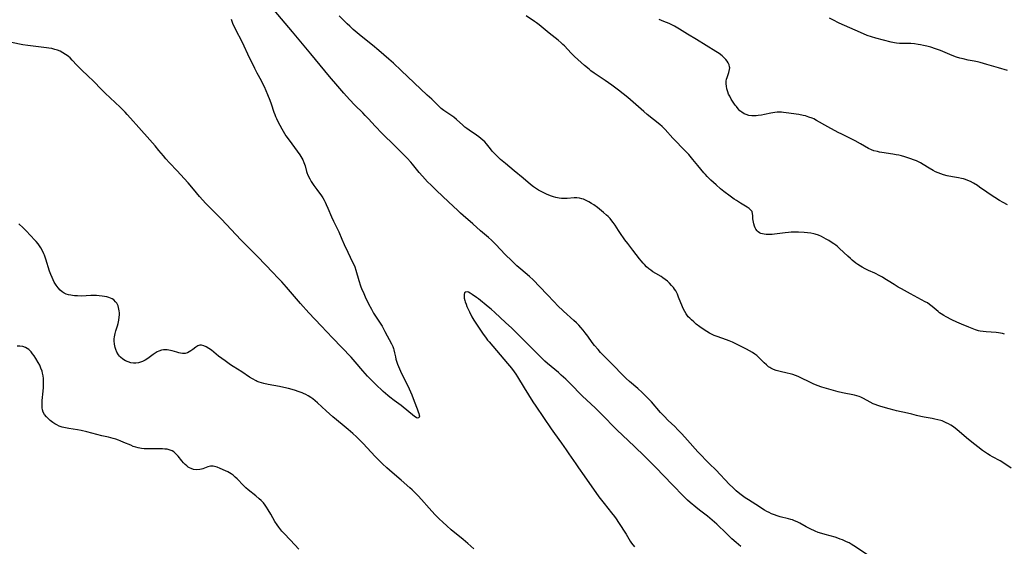
# Model space of a CAD drawing. Units: inches. Extents: x 2059903 to 2065330, y 216905 to 222132.
# Drawn here: x 2060213 to 2060467, y 220421 to 220557 of the extents above; entities that cross this region are included whole.
import ezdxf

# ---------------------------------------------------------------- set-up
doc = ezdxf.new("R2010")
doc.units = ezdxf.units.IN
doc.header["$MEASUREMENT"] = 0
doc.layers.add('c_24_T13S_R18E', color=188, linetype='Continuous')

msp = doc.modelspace()

# ---------------------------------------------------------------- linework, layer by layer
at = {"layer": 'c_24_T13S_R18E'}
for points in [[(2060432.52, 220418.4, 902), (2060428.49, 220421.06, 902), (2060427.82, 220421.47, 902), (2060427.25, 220421.79, 902), (2060426.59, 220422.13, 902), (2060425.59, 220422.57, 902), (2060424.97, 220422.81, 902), (2060424.33, 220423.03, 902), (2060423.63, 220423.25, 902), (2060421.06, 220423.97, 902), (2060420.19, 220424.23, 902), (2060419.33, 220424.53, 902), (2060418.54, 220424.84, 902), (2060417.26, 220425.42, 902), (2060416.16, 220425.99, 902), (2060414.57, 220426.87, 902), (2060413.87, 220427.22, 902), (2060413.17, 220427.54, 902), (2060412.7, 220427.72, 902), (2060412.23, 220427.88, 902), (2060411.67, 220428.04, 902), (2060409.46, 220428.56, 902), (2060408.76, 220428.77, 902), (2060408.06, 220429.01, 902), (2060407.28, 220429.32, 902), (2060406.65, 220429.62, 902), (2060406.04, 220429.94, 902), (2060405.48, 220430.28, 902), (2060403.26, 220431.7, 902), (2060401.29, 220432.91, 902), (2060400.49, 220433.44, 902), (2060399.81, 220433.94, 902), (2060399.14, 220434.46, 902), (2060398.19, 220435.26, 902), (2060397.3, 220436.06, 902), (2060396.43, 220436.91, 902), (2060392.89, 220440.62, 902), (2060391.3, 220442.22, 902), (2060388.31, 220445.28, 902), (2060385.58, 220448.28, 902), (2060384.14, 220449.91, 902), (2060383.14, 220450.99, 902), (2060382.32, 220451.8, 902), (2060380.66, 220453.39, 902), (2060379.6, 220454.45, 902), (2060378.68, 220455.46, 902), (2060376.3, 220458.19, 902), (2060375.4, 220459.15, 902), (2060374.54, 220460.02, 902), (2060373.89, 220460.63, 902), (2060372.82, 220461.58, 902), (2060370.66, 220463.44, 902), (2060369.83, 220464.21, 902), (2060369.13, 220464.89, 902), (2060366.15, 220467.9, 902), (2060363.21, 220470.93, 902), (2060362.54, 220471.66, 902), (2060361.66, 220472.7, 902), (2060361.07, 220473.45, 902), (2060359.9, 220475.08, 902), (2060359.22, 220476.01, 902), (2060358.69, 220476.68, 902), (2060358.13, 220477.33, 902), (2060357.58, 220477.92, 902), (2060356.97, 220478.53, 902), (2060356.34, 220479.12, 902), (2060353.62, 220481.59, 902), (2060352.09, 220483.05, 902), (2060351.31, 220483.84, 902), (2060349.34, 220485.94, 902), (2060345.84, 220489.6, 902), (2060344.91, 220490.47, 902), (2060342.64, 220492.41, 902), (2060341.64, 220493.29, 902), (2060340.46, 220494.39, 902), (2060338.48, 220496.31, 902), (2060337.56, 220497.26, 902), (2060336, 220498.94, 902), (2060335.09, 220499.83, 902), (2060334.32, 220500.52, 902), (2060332.29, 220502.28, 902), (2060330.31, 220504.05, 902), (2060327.78, 220506.24, 902), (2060327.1, 220506.86, 902), (2060326.39, 220507.52, 902), (2060324.03, 220509.78, 902), (2060320.92, 220512.67, 902), (2060319.5, 220514.04, 902), (2060318.61, 220514.95, 902), (2060317.29, 220516.36, 902), (2060316.44, 220517.34, 902), (2060314.72, 220519.48, 902), (2060314.28, 220519.99, 902), (2060313.33, 220521.02, 902), (2060310.36, 220524.04, 902), (2060309.32, 220525.05, 902), (2060307.77, 220526.52, 902), (2060306.9, 220527.38, 902), (2060305.11, 220529.24, 902), (2060303.38, 220531.14, 902), (2060302.56, 220532.02, 902), (2060301.92, 220532.68, 902), (2060299.88, 220534.7, 902), (2060298.46, 220536.17, 902), (2060297.02, 220537.73, 902), (2060295.44, 220539.55, 902), (2060293.34, 220542.1, 902), (2060288.48, 220547.89, 902), (2060283.83, 220553.59, 902), (2060279.11, 220559.21, 902)], [(2060267.95, 220556.86, 902), (2060268.34, 220555.86, 902), (2060268.94, 220554.52, 902), (2060270.87, 220550.77, 902), (2060271.24, 220550, 902), (2060272.22, 220547.88, 902), (2060273.99, 220544.24, 902), (2060274.62, 220543.03, 902), (2060275.75, 220541, 902), (2060276.19, 220540.1, 902), (2060276.47, 220539.5, 902), (2060277.38, 220537.43, 902), (2060277.99, 220535.96, 902), (2060278.31, 220535.06, 902), (2060279, 220532.87, 902), (2060279.21, 220532.3, 902), (2060279.43, 220531.75, 902), (2060279.67, 220531.21, 902), (2060280.03, 220530.46, 902), (2060281.05, 220528.58, 902), (2060281.75, 220527.39, 902), (2060282.12, 220526.81, 902), (2060282.92, 220525.65, 902), (2060285.65, 220521.84, 902), (2060286.19, 220521.01, 902), (2060286.42, 220520.61, 902), (2060286.74, 220519.92, 902), (2060286.91, 220519.47, 902), (2060287.05, 220519.01, 902), (2060287.44, 220517.57, 902), (2060287.53, 220517.28, 902), (2060287.78, 220516.64, 902), (2060288.25, 220515.69, 902), (2060288.65, 220514.97, 902), (2060289.3, 220513.95, 902), (2060290.04, 220512.9, 902), (2060291.24, 220511.3, 902), (2060291.59, 220510.78, 902), (2060291.93, 220510.22, 902), (2060292.23, 220509.66, 902), (2060292.5, 220509.09, 902), (2060292.92, 220508.12, 902), (2060293.87, 220505.86, 902), (2060294.35, 220504.78, 902), (2060295.7, 220502.02, 902), (2060296.52, 220500.12, 902), (2060297.14, 220498.71, 902), (2060298.05, 220496.77, 902), (2060299.3, 220494.21, 902), (2060299.58, 220493.59, 902), (2060299.84, 220492.96, 902), (2060300.13, 220492.13, 902), (2060300.89, 220489.49, 902), (2060301.35, 220488.08, 902), (2060301.71, 220487.13, 902), (2060301.97, 220486.51, 902), (2060302.53, 220485.29, 902), (2060303.41, 220483.43, 902), (2060304.12, 220482.04, 902), (2060304.71, 220481.03, 902), (2060306.21, 220478.74, 902), (2060306.88, 220477.66, 902), (2060307.63, 220476.32, 902), (2060309.33, 220473.17, 902), (2060309.67, 220472.45, 902), (2060309.87, 220471.92, 902), (2060309.95, 220471.63, 902), (2060310.12, 220470.85, 902), (2060310.31, 220469.75, 902), (2060310.44, 220469.15, 902), (2060310.59, 220468.64, 902), (2060310.85, 220467.9, 902), (2060311.08, 220467.32, 902), (2060311.63, 220466.1, 902), (2060313.85, 220461.53, 902), (2060314.55, 220459.96, 902), (2060315.17, 220458.38, 902), (2060315.9, 220456.35, 902), (2060316.22, 220455.6, 902), (2060316.38, 220455.16, 902), (2060316.48, 220454.76, 902), (2060316.52, 220454.47, 902), (2060316.37, 220454.03, 902), (2060315.96, 220453.98, 902), (2060315.68, 220454.13, 902), (2060315.25, 220454.44, 902), (2060311.77, 220457.23, 902), (2060309.99, 220458.54, 902), (2060308.89, 220459.39, 902), (2060308.37, 220459.82, 902), (2060307.76, 220460.34, 902), (2060307.16, 220460.88, 902), (2060305.19, 220462.72, 902), (2060304.47, 220463.41, 902), (2060303.79, 220464.11, 902), (2060303.13, 220464.82, 902), (2060301.92, 220466.19, 902), (2060299.93, 220468.54, 902), (2060298.93, 220469.68, 902), (2060294.09, 220474.72, 902), (2060291.22, 220477.76, 902), (2060288.03, 220481.17, 902), (2060285.84, 220483.58, 902), (2060282.22, 220487.77, 902), (2060281.02, 220489.1, 902), (2060280.06, 220490.13, 902), (2060278.76, 220491.51, 902), (2060274.84, 220495.57, 902), (2060273.82, 220496.6, 902), (2060271.32, 220499.08, 902), (2060270.5, 220499.92, 902), (2060265.51, 220505.27, 902), (2060264.63, 220506.15, 902), (2060262.92, 220507.82, 902), (2060262.45, 220508.29, 902), (2060261.45, 220509.35, 902), (2060259.86, 220511.15, 902), (2060258.26, 220513, 902), (2060256.87, 220514.63, 902), (2060255.87, 220515.77, 902), (2060254.04, 220517.77, 902), (2060252.1, 220519.81, 902), (2060251.15, 220520.85, 902), (2060250.51, 220521.62, 902), (2060249.38, 220523.03, 902), (2060248.4, 220524.18, 902), (2060247, 220525.76, 902), (2060244.15, 220528.88, 902), (2060242.06, 220531.34, 902), (2060241.19, 220532.31, 902), (2060240.64, 220532.88, 902), (2060239.37, 220534.12, 902), (2060236.78, 220536.55, 902), (2060235.53, 220537.75, 902), (2060234.39, 220538.91, 902), (2060232.72, 220540.66, 902), (2060232.25, 220541.14, 902), (2060231.33, 220542.02, 902), (2060229.21, 220543.99, 902), (2060228.67, 220544.53, 902), (2060228.21, 220545.01, 902), (2060227.01, 220546.3, 902), (2060226.46, 220546.85, 902), (2060226.06, 220547.19, 902), (2060225.69, 220547.49, 902), (2060225.3, 220547.76, 902), (2060224.57, 220548.21, 902), (2060223.9, 220548.56, 902), (2060223.2, 220548.85, 902), (2060222.51, 220549.07, 902), (2060221.77, 220549.25, 902), (2060221, 220549.39, 902), (2060220.41, 220549.48, 902), (2060216.96, 220549.86, 902), (2060215.55, 220550.05, 902), (2060214.3, 220550.26, 902), (2060211.35, 220550.85, 902)], [(2060469.07, 220441.08, 904), (2060466.92, 220442.51, 904), (2060466.17, 220442.95, 904), (2060464.25, 220443.97, 904), (2060463.63, 220444.32, 904), (2060462.89, 220444.78, 904), (2060461.66, 220445.67, 904), (2060460.43, 220446.61, 904), (2060458.93, 220447.78, 904), (2060457.55, 220448.89, 904), (2060455.07, 220451.02, 904), (2060454.66, 220451.35, 904), (2060454.13, 220451.74, 904), (2060453.51, 220452.15, 904), (2060452.87, 220452.51, 904), (2060452.3, 220452.8, 904), (2060451.77, 220453.04, 904), (2060451.24, 220453.25, 904), (2060450.88, 220453.37, 904), (2060450.15, 220453.57, 904), (2060449.4, 220453.75, 904), (2060448.65, 220453.9, 904), (2060446.57, 220454.27, 904), (2060445.74, 220454.44, 904), (2060444.66, 220454.7, 904), (2060443.4, 220455.04, 904), (2060442.34, 220455.3, 904), (2060439.46, 220455.89, 904), (2060438.86, 220456.02, 904), (2060437.59, 220456.35, 904), (2060435.41, 220456.98, 904), (2060434.68, 220457.21, 904), (2060433.98, 220457.46, 904), (2060433.45, 220457.69, 904), (2060432.65, 220458.1, 904), (2060431.01, 220459.03, 904), (2060430.25, 220459.39, 904), (2060429.84, 220459.55, 904), (2060429.25, 220459.74, 904), (2060428.65, 220459.89, 904), (2060425.59, 220460.48, 904), (2060424.47, 220460.73, 904), (2060423.26, 220461.07, 904), (2060420.26, 220462, 904), (2060419.07, 220462.4, 904), (2060417.96, 220462.84, 904), (2060416.76, 220463.4, 904), (2060415.18, 220464.22, 904), (2060414.67, 220464.46, 904), (2060414.15, 220464.69, 904), (2060413.46, 220464.96, 904), (2060412.76, 220465.2, 904), (2060412.06, 220465.41, 904), (2060411.33, 220465.59, 904), (2060409.51, 220465.99, 904), (2060408.48, 220466.27, 904), (2060407.77, 220466.53, 904), (2060407.11, 220466.85, 904), (2060406.8, 220467.04, 904), (2060406.52, 220467.23, 904), (2060405.94, 220467.72, 904), (2060405.39, 220468.25, 904), (2060404.29, 220469.36, 904), (2060403.94, 220469.69, 904), (2060403.48, 220470.1, 904), (2060402.99, 220470.48, 904), (2060402.36, 220470.91, 904), (2060401.58, 220471.35, 904), (2060400.78, 220471.76, 904), (2060397.22, 220473.53, 904), (2060396.36, 220473.9, 904), (2060395.66, 220474.18, 904), (2060393.29, 220475.02, 904), (2060392.51, 220475.31, 904), (2060391.62, 220475.72, 904), (2060391.27, 220475.91, 904), (2060390.59, 220476.32, 904), (2060389.93, 220476.76, 904), (2060388.77, 220477.56, 904), (2060387.84, 220478.25, 904), (2060387.2, 220478.77, 904), (2060386.6, 220479.31, 904), (2060386.2, 220479.72, 904), (2060385.82, 220480.14, 904), (2060385.29, 220480.84, 904), (2060384.88, 220481.48, 904), (2060384.58, 220482.07, 904), (2060384.31, 220482.67, 904), (2060383.32, 220485.2, 904), (2060382.99, 220485.97, 904), (2060382.57, 220486.77, 904), (2060382.28, 220487.23, 904), (2060381.97, 220487.66, 904), (2060381.5, 220488.22, 904), (2060381, 220488.75, 904), (2060380.43, 220489.27, 904), (2060379.84, 220489.75, 904), (2060379.21, 220490.19, 904), (2060378.78, 220490.46, 904), (2060377.45, 220491.26, 904), (2060376.7, 220491.73, 904), (2060376.19, 220492.1, 904), (2060375.68, 220492.49, 904), (2060375.08, 220493.01, 904), (2060374.51, 220493.56, 904), (2060374.17, 220493.93, 904), (2060373.63, 220494.56, 904), (2060373.22, 220495.09, 904), (2060371.53, 220497.32, 904), (2060370.23, 220498.97, 904), (2060369.47, 220499.98, 904), (2060368.17, 220501.81, 904), (2060367.79, 220502.38, 904), (2060366.93, 220503.76, 904), (2060366.47, 220504.43, 904), (2060366.13, 220504.88, 904), (2060365.65, 220505.44, 904), (2060365.14, 220505.97, 904), (2060364.76, 220506.32, 904), (2060363.95, 220507.02, 904), (2060362.96, 220507.82, 904), (2060362.39, 220508.26, 904), (2060361.44, 220508.94, 904), (2060360.83, 220509.35, 904), (2060360.2, 220509.73, 904), (2060359.49, 220510.12, 904), (2060358.76, 220510.43, 904), (2060358.36, 220510.55, 904), (2060357.78, 220510.68, 904), (2060357.09, 220510.75, 904), (2060356.39, 220510.75, 904), (2060354.63, 220510.62, 904), (2060353.67, 220510.58, 904), (2060353.11, 220510.61, 904), (2060352.54, 220510.67, 904), (2060351.67, 220510.87, 904), (2060351.1, 220511.04, 904), (2060350.53, 220511.24, 904), (2060349.41, 220511.68, 904), (2060348.73, 220511.98, 904), (2060348.21, 220512.23, 904), (2060347.7, 220512.49, 904), (2060347.17, 220512.79, 904), (2060346.65, 220513.11, 904), (2060345.89, 220513.65, 904), (2060345.17, 220514.23, 904), (2060343.21, 220515.89, 904), (2060340.96, 220517.71, 904), (2060338.71, 220519.6, 904), (2060337.45, 220520.7, 904), (2060336.85, 220521.24, 904), (2060336.17, 220521.89, 904), (2060335.76, 220522.31, 904), (2060335.29, 220522.82, 904), (2060334.8, 220523.41, 904), (2060333.78, 220524.68, 904), (2060333.35, 220525.18, 904), (2060332.88, 220525.66, 904), (2060332.36, 220526.12, 904), (2060331.83, 220526.54, 904), (2060331.23, 220526.96, 904), (2060329.35, 220528.21, 904), (2060328.73, 220528.65, 904), (2060328.25, 220529.01, 904), (2060327.68, 220529.49, 904), (2060326.04, 220531, 904), (2060325.39, 220531.55, 904), (2060324.89, 220531.92, 904), (2060323.09, 220533.09, 904), (2060322.77, 220533.33, 904), (2060322.14, 220533.85, 904), (2060321.1, 220534.81, 904), (2060319.7, 220536.19, 904), (2060318.55, 220537.29, 904), (2060311.8, 220543.64, 904), (2060309.81, 220545.48, 904), (2060308.59, 220546.57, 904), (2060306.03, 220548.78, 904), (2060304.41, 220550.12, 904), (2060301.46, 220552.51, 904), (2060299.46, 220554.21, 904), (2060298.54, 220555.02, 904), (2060297.89, 220555.64, 904), (2060295.82, 220557.7, 904)], [(2060467.31, 220475.63, 906), (2060466.81, 220475.78, 906), (2060466.3, 220475.9, 906), (2060465.73, 220475.99, 906), (2060465.16, 220476.06, 906), (2060462.56, 220476.24, 906), (2060461.8, 220476.31, 906), (2060461.05, 220476.43, 906), (2060460.62, 220476.53, 906), (2060459.88, 220476.76, 906), (2060458.08, 220477.44, 906), (2060456.2, 220478.22, 906), (2060455.04, 220478.74, 906), (2060453.72, 220479.37, 906), (2060452.3, 220480.07, 906), (2060451.69, 220480.42, 906), (2060451.02, 220480.84, 906), (2060450.6, 220481.15, 906), (2060450.2, 220481.47, 906), (2060448.7, 220482.75, 906), (2060447.99, 220483.31, 906), (2060447.45, 220483.68, 906), (2060446.9, 220484.01, 906), (2060443.12, 220486.07, 906), (2060440.79, 220487.3, 906), (2060439.91, 220487.78, 906), (2060438.88, 220488.41, 906), (2060437.33, 220489.42, 906), (2060436.51, 220489.93, 906), (2060435.91, 220490.29, 906), (2060435.19, 220490.68, 906), (2060433.91, 220491.32, 906), (2060432.26, 220492.07, 906), (2060431.44, 220492.46, 906), (2060430.63, 220492.89, 906), (2060430.21, 220493.14, 906), (2060429.54, 220493.58, 906), (2060429.02, 220493.95, 906), (2060428.04, 220494.73, 906), (2060427.59, 220495.12, 906), (2060426.92, 220495.73, 906), (2060424.8, 220497.75, 906), (2060424.19, 220498.28, 906), (2060423.83, 220498.57, 906), (2060423.33, 220498.94, 906), (2060422.68, 220499.38, 906), (2060422.02, 220499.79, 906), (2060421.38, 220500.16, 906), (2060420.76, 220500.49, 906), (2060420.14, 220500.79, 906), (2060419.35, 220501.13, 906), (2060418.54, 220501.4, 906), (2060418.16, 220501.51, 906), (2060417.36, 220501.67, 906), (2060416.53, 220501.78, 906), (2060415.7, 220501.85, 906), (2060414.26, 220501.93, 906), (2060413.46, 220501.95, 906), (2060412.37, 220501.91, 906), (2060411.67, 220501.85, 906), (2060410.77, 220501.74, 906), (2060408.06, 220501.38, 906), (2060407.47, 220501.33, 906), (2060406.97, 220501.3, 906), (2060406.48, 220501.3, 906), (2060405.91, 220501.32, 906), (2060405.36, 220501.39, 906), (2060404.98, 220501.47, 906), (2060404.54, 220501.61, 906), (2060404.14, 220501.8, 906), (2060403.82, 220502.03, 906), (2060403.53, 220502.3, 906), (2060403.25, 220502.67, 906), (2060403.04, 220503.04, 906), (2060402.87, 220503.44, 906), (2060402.67, 220504.12, 906), (2060402.58, 220504.53, 906), (2060402.51, 220504.94, 906), (2060402.47, 220505.39, 906), (2060402.43, 220506.27, 906), (2060402.39, 220506.7, 906), (2060402.24, 220507.22, 906), (2060402.02, 220507.56, 906), (2060401.53, 220508.02, 906), (2060401.02, 220508.36, 906), (2060399.25, 220509.41, 906), (2060398.21, 220510.07, 906), (2060397.6, 220510.48, 906), (2060396.6, 220511.21, 906), (2060394.99, 220512.45, 906), (2060394.15, 220513.12, 906), (2060392.98, 220514.12, 906), (2060391.61, 220515.36, 906), (2060391.12, 220515.83, 906), (2060390.65, 220516.32, 906), (2060390.24, 220516.78, 906), (2060389.84, 220517.24, 906), (2060388.28, 220519.14, 906), (2060386.96, 220520.71, 906), (2060385.91, 220521.92, 906), (2060385.08, 220522.83, 906), (2060381.86, 220526.21, 906), (2060379.84, 220528.39, 906), (2060379.06, 220529.17, 906), (2060378.45, 220529.7, 906), (2060375.25, 220532.29, 906), (2060374.34, 220533.07, 906), (2060370.26, 220536.64, 906), (2060369.03, 220537.64, 906), (2060367.79, 220538.58, 906), (2060366.08, 220539.82, 906), (2060364.37, 220541.02, 906), (2060361.56, 220542.93, 906), (2060360.73, 220543.54, 906), (2060360.23, 220543.93, 906), (2060359.07, 220544.91, 906), (2060356.51, 220547.25, 906), (2060355.64, 220548.09, 906), (2060353.89, 220549.94, 906), (2060353.47, 220550.36, 906), (2060353.03, 220550.77, 906), (2060352.25, 220551.45, 906), (2060349.97, 220553.27, 906), (2060347.41, 220555.36, 906), (2060346.72, 220555.89, 906), (2060346.21, 220556.25, 906), (2060344, 220557.72, 906)], [(2060468.09, 220509.01, 908), (2060467.01, 220509.55, 908), (2060466.04, 220510.08, 908), (2060464.81, 220510.84, 908), (2060464.1, 220511.3, 908), (2060462.76, 220512.24, 908), (2060460.91, 220513.57, 908), (2060460.34, 220513.94, 908), (2060459.34, 220514.55, 908), (2060458.51, 220514.98, 908), (2060457.87, 220515.26, 908), (2060457.22, 220515.5, 908), (2060456.71, 220515.64, 908), (2060456.19, 220515.76, 908), (2060455.43, 220515.92, 908), (2060453.87, 220516.18, 908), (2060452.55, 220516.45, 908), (2060451.56, 220516.71, 908), (2060450.87, 220516.94, 908), (2060450.18, 220517.22, 908), (2060449.5, 220517.53, 908), (2060448.92, 220517.82, 908), (2060447.88, 220518.42, 908), (2060446.39, 220519.35, 908), (2060445.63, 220519.8, 908), (2060445.12, 220520.07, 908), (2060444.61, 220520.31, 908), (2060443.9, 220520.6, 908), (2060443.16, 220520.87, 908), (2060442.36, 220521.13, 908), (2060441.65, 220521.35, 908), (2060440.73, 220521.6, 908), (2060440.04, 220521.77, 908), (2060439.35, 220521.91, 908), (2060438.52, 220522.06, 908), (2060435.72, 220522.46, 908), (2060435.13, 220522.57, 908), (2060434.56, 220522.69, 908), (2060433.66, 220522.94, 908), (2060433.06, 220523.17, 908), (2060432.28, 220523.53, 908), (2060430.21, 220524.7, 908), (2060428.81, 220525.45, 908), (2060427.45, 220526.15, 908), (2060425.35, 220527.2, 908), (2060424.46, 220527.67, 908), (2060421.77, 220529.11, 908), (2060418.88, 220530.75, 908), (2060418.14, 220531.12, 908), (2060417.74, 220531.3, 908), (2060416.87, 220531.62, 908), (2060415.99, 220531.89, 908), (2060415.41, 220532.02, 908), (2060414.32, 220532.24, 908), (2060411.04, 220532.74, 908), (2060410.38, 220532.82, 908), (2060409.86, 220532.86, 908), (2060409.35, 220532.87, 908), (2060408.73, 220532.86, 908), (2060408.11, 220532.8, 908), (2060407.08, 220532.62, 908), (2060405.48, 220532.27, 908), (2060404.65, 220532.11, 908), (2060403.83, 220532, 908), (2060403.34, 220531.96, 908), (2060402.94, 220531.94, 908), (2060402.16, 220531.95, 908), (2060401.39, 220532.04, 908), (2060400.69, 220532.24, 908), (2060400.23, 220532.44, 908), (2060399.59, 220532.85, 908), (2060399.13, 220533.25, 908), (2060398.7, 220533.7, 908), (2060398.21, 220534.29, 908), (2060397.93, 220534.66, 908), (2060397.35, 220535.48, 908), (2060396.89, 220536.21, 908), (2060396.48, 220536.97, 908), (2060396.21, 220537.55, 908), (2060395.99, 220538.13, 908), (2060395.76, 220538.93, 908), (2060395.64, 220539.54, 908), (2060395.58, 220540.14, 908), (2060395.59, 220540.83, 908), (2060395.68, 220541.36, 908), (2060395.8, 220541.79, 908), (2060396.26, 220543.14, 908), (2060396.45, 220543.89, 908), (2060396.48, 220544.29, 908), (2060396.45, 220544.59, 908), (2060396.34, 220545.07, 908), (2060396.12, 220545.57, 908), (2060395.83, 220546.04, 908), (2060395.48, 220546.48, 908), (2060395.07, 220546.91, 908), (2060394.56, 220547.36, 908), (2060393.74, 220547.97, 908), (2060392.87, 220548.55, 908), (2060390.44, 220550.02, 908), (2060387.9, 220551.61, 908), (2060385.58, 220553.02, 908), (2060383.58, 220554.27, 908), (2060382.29, 220555.03, 908), (2060381.73, 220555.32, 908), (2060380.89, 220555.72, 908), (2060379.53, 220556.28, 908), (2060378.29, 220556.75, 908)], [(2060468.07, 220543.63, 910), (2060465.73, 220544.3, 910), (2060462.78, 220545.19, 910), (2060461.08, 220545.66, 910), (2060460.35, 220545.84, 910), (2060459.49, 220546.02, 910), (2060457.95, 220546.31, 910), (2060456.62, 220546.59, 910), (2060455.79, 220546.81, 910), (2060454.96, 220547.06, 910), (2060453.83, 220547.47, 910), (2060450.81, 220548.74, 910), (2060449.55, 220549.22, 910), (2060448.33, 220549.63, 910), (2060447.28, 220549.91, 910), (2060446.47, 220550.09, 910), (2060445.65, 220550.24, 910), (2060445.06, 220550.34, 910), (2060444.1, 220550.46, 910), (2060443.15, 220550.55, 910), (2060442.48, 220550.59, 910), (2060440.23, 220550.61, 910), (2060439.48, 220550.66, 910), (2060438.94, 220550.74, 910), (2060438.13, 220550.91, 910), (2060434.15, 220551.91, 910), (2060433, 220552.26, 910), (2060431.88, 220552.66, 910), (2060430.2, 220553.37, 910), (2060424.7, 220555.86, 910), (2060423.09, 220556.64, 910), (2060422.22, 220557.1, 910)], [(2060227.65, 220485.52, 900), (2060227.13, 220485.58, 900), (2060226.63, 220485.66, 900), (2060226.03, 220485.79, 900), (2060225.47, 220485.96, 900), (2060224.95, 220486.19, 900), (2060224.4, 220486.53, 900), (2060223.9, 220486.96, 900), (2060223.36, 220487.59, 900), (2060222.85, 220488.3, 900), (2060222.38, 220489.08, 900), (2060222.08, 220489.65, 900), (2060221.81, 220490.25, 900), (2060221.49, 220491.03, 900), (2060221.2, 220491.84, 900), (2060220.23, 220494.97, 900), (2060219.87, 220495.98, 900), (2060219.72, 220496.33, 900), (2060219.36, 220497.12, 900), (2060218.94, 220497.88, 900), (2060218.59, 220498.41, 900), (2060218.22, 220498.91, 900), (2060217.69, 220499.54, 900), (2060217.38, 220499.89, 900), (2060215.11, 220502.31, 900), (2060214.37, 220503.07, 900), (2060213.3, 220504.1, 900)], [(2060330.54, 220420.29, 900), (2060328.95, 220421.69, 900), (2060327.81, 220422.66, 900), (2060324.72, 220425.21, 900), (2060323.56, 220426.2, 900), (2060322.51, 220427.14, 900), (2060321.63, 220427.98, 900), (2060320.5, 220429.15, 900), (2060319, 220430.79, 900), (2060317.05, 220433.03, 900), (2060316.22, 220433.93, 900), (2060315.71, 220434.44, 900), (2060314.6, 220435.51, 900), (2060314, 220436.05, 900), (2060311.77, 220437.97, 900), (2060309.45, 220440, 900), (2060308.11, 220441.2, 900), (2060307.02, 220442.22, 900), (2060305.73, 220443.48, 900), (2060305.1, 220444.13, 900), (2060301.97, 220447.46, 900), (2060301.29, 220448.16, 900), (2060300.27, 220449.15, 900), (2060299.32, 220450.04, 900), (2060298.17, 220451.07, 900), (2060296.61, 220452.38, 900), (2060294.22, 220454.34, 900), (2060293.32, 220455.11, 900), (2060292.47, 220455.87, 900), (2060290.25, 220457.93, 900), (2060289.67, 220458.45, 900), (2060289.07, 220458.94, 900), (2060288.55, 220459.32, 900), (2060287.86, 220459.75, 900), (2060287.27, 220460.07, 900), (2060286.66, 220460.35, 900), (2060286.26, 220460.52, 900), (2060285.51, 220460.79, 900), (2060284.35, 220461.16, 900), (2060282.76, 220461.59, 900), (2060281.59, 220461.87, 900), (2060280.43, 220462.1, 900), (2060277.49, 220462.65, 900), (2060276.41, 220462.89, 900), (2060275.81, 220463.05, 900), (2060275.22, 220463.24, 900), (2060274.69, 220463.44, 900), (2060274.42, 220463.57, 900), (2060273.46, 220464.09, 900), (2060272.7, 220464.57, 900), (2060270.78, 220465.88, 900), (2060268.47, 220467.32, 900), (2060267.84, 220467.73, 900), (2060266.42, 220468.73, 900), (2060264.76, 220470, 900), (2060262.88, 220471.47, 900), (2060262.25, 220471.92, 900), (2060261.57, 220472.35, 900), (2060260.91, 220472.66, 900), (2060260.38, 220472.79, 900), (2060259.87, 220472.79, 900), (2060259.37, 220472.62, 900), (2060258.9, 220472.31, 900), (2060258.09, 220471.68, 900), (2060257.58, 220471.3, 900), (2060257.2, 220471.06, 900), (2060256.75, 220470.84, 900), (2060256.17, 220470.68, 900), (2060255.46, 220470.65, 900), (2060254.97, 220470.71, 900), (2060254.46, 220470.82, 900), (2060253.95, 220470.96, 900), (2060252.78, 220471.33, 900), (2060252.37, 220471.44, 900), (2060251.95, 220471.53, 900), (2060251.5, 220471.6, 900), (2060251.04, 220471.63, 900), (2060250.53, 220471.61, 900), (2060250.03, 220471.51, 900), (2060249.38, 220471.28, 900), (2060248.89, 220471.04, 900), (2060248.41, 220470.76, 900), (2060247.92, 220470.42, 900), (2060246.53, 220469.39, 900), (2060245.86, 220468.96, 900), (2060245.17, 220468.59, 900), (2060244.62, 220468.38, 900), (2060244.07, 220468.24, 900), (2060243.43, 220468.17, 900), (2060242.78, 220468.18, 900), (2060242.1, 220468.28, 900), (2060241.46, 220468.46, 900), (2060240.77, 220468.74, 900), (2060240.08, 220469.15, 900), (2060239.47, 220469.66, 900), (2060239.23, 220469.92, 900), (2060238.94, 220470.3, 900), (2060238.56, 220470.95, 900), (2060238.26, 220471.66, 900), (2060238.1, 220472.2, 900), (2060237.93, 220473.07, 900), (2060237.86, 220473.91, 900), (2060237.87, 220474.43, 900), (2060237.92, 220474.95, 900), (2060238.08, 220475.83, 900), (2060238.27, 220476.52, 900), (2060238.66, 220477.76, 900), (2060238.85, 220478.39, 900), (2060239.03, 220479.22, 900), (2060239.15, 220480.01, 900), (2060239.18, 220480.6, 900), (2060239.18, 220481.17, 900), (2060239.13, 220481.65, 900), (2060239.06, 220482.12, 900), (2060238.83, 220482.91, 900), (2060238.5, 220483.6, 900), (2060238.21, 220484, 900), (2060237.74, 220484.45, 900), (2060237.32, 220484.72, 900), (2060236.85, 220484.94, 900), (2060236.49, 220485.07, 900), (2060235.95, 220485.22, 900), (2060235.38, 220485.34, 900), (2060234.7, 220485.45, 900), (2060233.97, 220485.53, 900), (2060233.24, 220485.58, 900), (2060232.51, 220485.59, 900), (2060231.82, 220485.57, 900), (2060229.44, 220485.47, 900), (2060228.36, 220485.48, 900), (2060227.65, 220485.52, 900)], [(2060399.33, 220420.87, 900), (2060398.13, 220421.89, 900), (2060397.03, 220422.89, 900), (2060395.63, 220424.21, 900), (2060393.14, 220426.63, 900), (2060391.97, 220427.7, 900), (2060390.78, 220428.68, 900), (2060388.74, 220430.25, 900), (2060387.78, 220431.02, 900), (2060386.27, 220432.27, 900), (2060385.6, 220432.87, 900), (2060385.11, 220433.34, 900), (2060384.48, 220433.97, 900), (2060381.86, 220436.72, 900), (2060379.44, 220439.19, 900), (2060377.49, 220441.19, 900), (2060374.49, 220444.19, 900), (2060371.93, 220446.68, 900), (2060368.83, 220449.59, 900), (2060367.47, 220450.89, 900), (2060366.48, 220451.88, 900), (2060364.32, 220454.11, 900), (2060363.39, 220455.05, 900), (2060361.86, 220456.54, 900), (2060358.5, 220459.72, 900), (2060355.33, 220462.92, 900), (2060354.21, 220464.01, 900), (2060353.03, 220465.1, 900), (2060352.33, 220465.72, 900), (2060349.5, 220468.1, 900), (2060348.87, 220468.66, 900), (2060348.17, 220469.32, 900), (2060347.35, 220470.13, 900), (2060344.38, 220473.16, 900), (2060340.3, 220477.19, 900), (2060338.73, 220478.67, 900), (2060335.91, 220481.25, 900), (2060334.99, 220482.06, 900), (2060334.21, 220482.71, 900), (2060331.72, 220484.73, 900), (2060331.2, 220485.12, 900), (2060330.14, 220485.85, 900), (2060329.61, 220486.18, 900), (2060329.14, 220486.42, 900), (2060328.8, 220486.52, 900), (2060328.4, 220486.49, 900), (2060328.17, 220486.26, 900), (2060328.06, 220485.9, 900), (2060328.03, 220485.45, 900), (2060328.08, 220484.92, 900), (2060328.21, 220484.31, 900), (2060328.31, 220483.98, 900), (2060328.53, 220483.37, 900), (2060328.76, 220482.8, 900), (2060329.41, 220481.38, 900), (2060330.06, 220480.08, 900), (2060330.51, 220479.28, 900), (2060331.03, 220478.43, 900), (2060331.88, 220477.16, 900), (2060332.78, 220475.87, 900), (2060333.72, 220474.58, 900), (2060334.1, 220474.1, 900), (2060334.49, 220473.63, 900), (2060337.36, 220470.3, 900), (2060339.25, 220468.06, 900), (2060340.24, 220466.86, 900), (2060340.92, 220465.95, 900), (2060341.38, 220465.29, 900), (2060341.81, 220464.6, 900), (2060343.51, 220461.79, 900), (2060345.76, 220458.22, 900), (2060346.49, 220457.1, 900), (2060348.51, 220454.13, 900), (2060350.44, 220451.23, 900), (2060351.3, 220450.02, 900), (2060353.13, 220447.53, 900), (2060354.35, 220445.84, 900), (2060355.05, 220444.82, 900), (2060356.79, 220442.21, 900), (2060357.49, 220441.2, 900), (2060359.01, 220439.08, 900), (2060362.79, 220433.69, 900), (2060363.42, 220432.82, 900), (2060364.11, 220431.93, 900), (2060366.03, 220429.58, 900), (2060366.78, 220428.58, 900), (2060367.19, 220428.02, 900), (2060367.8, 220427.11, 900), (2060369.77, 220424.04, 900), (2060370.84, 220422.27, 900), (2060371.18, 220421.75, 900), (2060371.91, 220420.78, 900)], [(2060285.46, 220420.2, 898), (2060284.38, 220421.3, 898), (2060283.19, 220422.59, 898), (2060281.64, 220424.21, 898), (2060281.08, 220424.83, 898), (2060280.75, 220425.22, 898), (2060280.26, 220425.84, 898), (2060279.81, 220426.48, 898), (2060279.25, 220427.37, 898), (2060278.22, 220429.23, 898), (2060277.54, 220430.38, 898), (2060277.13, 220431.02, 898), (2060276.72, 220431.58, 898), (2060276.29, 220432.12, 898), (2060275.69, 220432.77, 898), (2060275.24, 220433.19, 898), (2060274.32, 220433.97, 898), (2060272.37, 220435.52, 898), (2060271.79, 220436.02, 898), (2060271.17, 220436.61, 898), (2060269.55, 220438.33, 898), (2060269.06, 220438.8, 898), (2060268.54, 220439.24, 898), (2060268.02, 220439.61, 898), (2060267.57, 220439.88, 898), (2060267.11, 220440.13, 898), (2060266.54, 220440.4, 898), (2060265.19, 220440.99, 898), (2060264.38, 220441.31, 898), (2060264.01, 220441.43, 898), (2060263.34, 220441.56, 898), (2060262.68, 220441.57, 898), (2060262.29, 220441.5, 898), (2060261.98, 220441.42, 898), (2060261.54, 220441.26, 898), (2060260.72, 220440.93, 898), (2060260.33, 220440.8, 898), (2060259.93, 220440.7, 898), (2060259.12, 220440.62, 898), (2060258.31, 220440.73, 898), (2060257.64, 220440.96, 898), (2060257.26, 220441.15, 898), (2060256.9, 220441.36, 898), (2060256.52, 220441.66, 898), (2060256.15, 220441.99, 898), (2060255.68, 220442.48, 898), (2060255.27, 220442.96, 898), (2060254.29, 220444.21, 898), (2060253.93, 220444.61, 898), (2060253.57, 220444.97, 898), (2060253.18, 220445.28, 898), (2060252.77, 220445.53, 898), (2060252.24, 220445.76, 898), (2060251.5, 220445.94, 898), (2060250.91, 220446.02, 898), (2060250.29, 220446.06, 898), (2060249.34, 220446.08, 898), (2060247.47, 220446.04, 898), (2060246.2, 220446.04, 898), (2060245.54, 220446.08, 898), (2060244.88, 220446.15, 898), (2060244.05, 220446.3, 898), (2060243.38, 220446.49, 898), (2060242.73, 220446.71, 898), (2060242.1, 220446.97, 898), (2060240.36, 220447.74, 898), (2060239.4, 220448.15, 898), (2060238.97, 220448.32, 898), (2060238.27, 220448.57, 898), (2060237.54, 220448.77, 898), (2060236.36, 220449.06, 898), (2060234.69, 220449.44, 898), (2060230.77, 220450.44, 898), (2060229.3, 220450.78, 898), (2060228.35, 220450.96, 898), (2060226.13, 220451.32, 898), (2060225.28, 220451.48, 898), (2060224.46, 220451.67, 898), (2060223.67, 220451.93, 898), (2060223.07, 220452.22, 898), (2060222.53, 220452.53, 898), (2060222.02, 220452.87, 898), (2060221.35, 220453.39, 898), (2060220.73, 220453.94, 898), (2060220.38, 220454.3, 898), (2060219.91, 220454.9, 898), (2060219.56, 220455.56, 898), (2060219.4, 220456.09, 898), (2060219.29, 220456.68, 898), (2060219.25, 220457.29, 898), (2060219.25, 220457.88, 898), (2060219.28, 220458.49, 898), (2060219.53, 220460.9, 898), (2060219.61, 220461.84, 898), (2060219.65, 220462.79, 898), (2060219.64, 220463.54, 898), (2060219.59, 220464.23, 898), (2060219.5, 220464.92, 898), (2060219.37, 220465.59, 898), (2060219.24, 220466.07, 898), (2060218.97, 220466.85, 898), (2060218.63, 220467.61, 898), (2060218.27, 220468.3, 898), (2060217.66, 220469.34, 898), (2060217.21, 220470.02, 898), (2060216.82, 220470.57, 898), (2060216.4, 220471.07, 898), (2060215.8, 220471.65, 898), (2060215.4, 220471.94, 898), (2060214.98, 220472.18, 898), (2060214.25, 220472.43, 898), (2060213.5, 220472.52, 898), (2060212.86, 220472.51, 898)]]:
    msp.add_polyline3d(points, dxfattribs=at)

doc.saveas('drawing.dxf')
